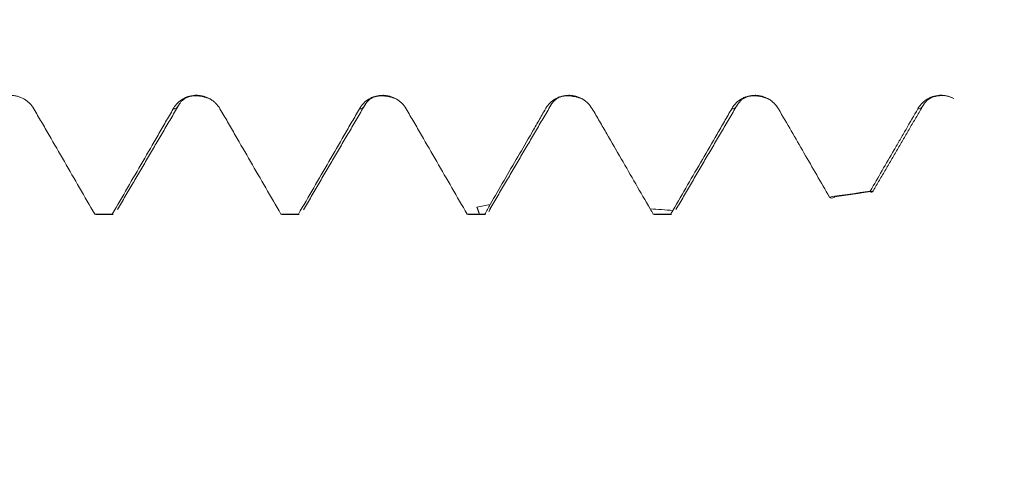
# Model space of a CAD drawing. Units: millimetres. Extents: x -42 to 69, y -82 to 34.
# Drawn here: x 39 to 45, y -4 to -1 of the extents above; entities that cross this region are included whole.
import ezdxf

# ---------------------------------------------------------------- set-up
doc = ezdxf.new("R2010")
doc.units = ezdxf.units.MM
for name, color, linetype in [('1', 4, 'Continuous'), ('2', 7, 'Continuous'), ('SK2', 7, 'Continuous')]:
    doc.layers.add(name, color=color, linetype=linetype)
doc.styles.add('iso_b_vert', font='simplex.shx')
doc.dimstyles.get("Standard").update_dxf_attribs({"dimtxt": 0.18, "dimasz": 0.18, "dimexe": 0.18, "dimexo": 0.0625, "dimgap": 0.09, "dimtad": 1, "dimzin": 0, "dimdsep": 52, "dimtxsty": 'Standard', "dimcen": 0.09, "dimadec": 0, "dimazin": 0, "dimtfac": 1, "dimtdec": 4, "dimtofl": 0, "dimtmove": 0, "dimatfit": 3, "dimfxl": 1, "dimtolj": 1, "dimtzin": 0, "dimarcsym": 0})

# ---------------------------------------------------------------- blocks, each defined once
blk = doc.blocks.new('_U3')
at = {"layer": 'SK2', "lineweight": 13}
for p, q in [((33.65, -4.048686), (33.65, -11.461186)), ((48.65, -4.048686), (48.65, -11.461186)), ((48.65, -9.461186), (33.65, -9.461186))]:
    blk.add_line(p, q, dxfattribs=at)
at = {"layer": 'SK2', "lineweight": 18}
for points in [[(33.65, -9.461186), (37.149998, -9.000403), (37.150002, -9.92197)], [(48.65, -9.461186), (45.150002, -9.92197), (45.149998, -9.000403)]]:
    blk.add_solid(points, dxfattribs=at)
at = {"layer": 'SK2', "lineweight": 18, "insert": (36.926998, -8.576072), "char_height": 3, "attachment_point": 7, "line_spacing_factor": 1.084337, "style": 'iso_b_vert'}
blk.add_mtext('\\W0.5321;15', dxfattribs=at)
blk = doc.blocks.new('_U4')
at = {"layer": 'SK2', "lineweight": 13}
for p, q in [((21.65, -3.4675), (21.65, -33.961186)), ((48.65, -4.048686), (48.65, -33.961186)), ((48.65, -31.961186), (21.65, -31.961186))]:
    blk.add_line(p, q, dxfattribs=at)
at = {"layer": 'SK2', "lineweight": 18}
for points in [[(21.65, -31.961186), (25.149998, -31.500403), (25.150002, -32.42197)], [(48.65, -31.961186), (45.150002, -32.42197), (45.149998, -31.500403)]]:
    blk.add_solid(points, dxfattribs=at)
at = {"layer": 'SK2', "lineweight": 18, "insert": (33.517172, -31.076072), "char_height": 3, "attachment_point": 7, "line_spacing_factor": 1.084337, "style": 'iso_b_vert'}
blk.add_mtext('\\W0.6740;27', dxfattribs=at)
blk = doc.blocks.new('_U5')
at = {"layer": '2', "lineweight": 13}
for p, q in [((25.7, -1.5875), (25.7, -22.961186)), ((48.65, -4.048686), (48.65, -22.961186)), ((48.65, -20.961186), (25.7, -20.961186))]:
    blk.add_line(p, q, dxfattribs=at)
at = {"layer": '2', "lineweight": 18}
for points in [[(25.7, -20.961186), (29.199998, -20.500403), (29.200002, -21.42197)], [(48.65, -20.961186), (45.150002, -21.42197), (45.149998, -20.500403)]]:
    blk.add_solid(points, dxfattribs=at)
at = {"layer": '2', "lineweight": 18, "insert": (35.542172, -20.076072), "char_height": 3, "attachment_point": 7, "line_spacing_factor": 1.084337, "style": 'iso_b_vert'}
blk.add_mtext('\\W0.6740;23', dxfattribs=at)

msp = doc.modelspace()

# ---------------------------------------------------------------- linework, layer by layer
at = {"layer": '1', "lineweight": 18}
for p, q in [((39.869, -2.46), (39.8742, -2.4612)), ((39.8742, -2.4612), (39.9735, -2.4612)), ((39.9735, -2.4612), (39.9683, -2.46)), ((40.9275, -2.46), (40.9325, -2.4612)), ((40.9326, -2.4612), (41.0319, -2.4612)), ((41.0319, -2.4612), (41.0268, -2.46)), ((41.986, -2.46), (41.9912, -2.4612)), ((41.9912, -2.4612), (42.0902, -2.4612)), ((42.0902, -2.4612), (42.0857, -2.4603)), ((43.0491, -2.4612), (43.1485, -2.4612)), ((43.1485, -2.4612), (43.1437, -2.4602))]:
    msp.add_line(p, q, dxfattribs=at)
msp.add_ellipse((41.2122, -0.0442), major_axis=(0.8455, -2.4169), ratio=0.014017, start_param=-0.035626, end_param=-0.032413, dxfattribs=at)
for points, knots in [([(39.5225, -1.8606), (39.5157, -1.8489), (39.5075, -1.8384), (39.4933, -1.8243), (39.4882, -1.8198), (39.4775, -1.8117), (39.4665, -1.8042), (39.4545, -1.7983), (39.4421, -1.7931), (39.4357, -1.7909), (39.4228, -1.7873), (39.4163, -1.786), (39.403, -1.7841), (39.3963, -1.7837), (39.376, -1.7835), (39.3628, -1.7852), (39.3433, -1.7903), (39.3369, -1.7925), (39.3245, -1.7976), (39.3185, -1.8005), (39.3012, -1.8105), (39.2904, -1.8189), (39.2763, -1.833), (39.272, -1.8381), (39.2639, -1.8487), (39.2601, -1.8544), (39.2568, -1.8603)], [0, 0, 0, 0, 0.125, 0.125, 0.1875, 0.1875, 0.25, 0.3125, 0.3125, 0.375, 0.375, 0.4375, 0.4375, 0.5, 0.5, 0.625, 0.625, 0.6875, 0.6875, 0.75, 0.75, 0.875, 0.875, 0.9375, 0.9375, 1, 1, 1, 1]), ([(40.5808, -1.8604), (40.574, -1.8488), (40.5658, -1.8383), (40.5516, -1.8241), (40.5465, -1.8197), (40.5359, -1.8115), (40.5248, -1.8041), (40.5128, -1.7982), (40.5004, -1.7929), (40.494, -1.7907), (40.4811, -1.7872), (40.4746, -1.7859), (40.4613, -1.784), (40.4546, -1.7835), (40.4343, -1.7834), (40.4211, -1.7851), (40.4016, -1.7902), (40.3952, -1.7923), (40.3828, -1.7974), (40.3768, -1.8004), (40.3595, -1.8104), (40.3487, -1.8187), (40.3346, -1.8329), (40.3303, -1.838), (40.3222, -1.8486), (40.3184, -1.8543), (40.3151, -1.8602)], [0, 0, 0, 0, 0.125, 0.125, 0.1875, 0.1875, 0.25, 0.3125, 0.3125, 0.375, 0.375, 0.4375, 0.4375, 0.5, 0.5, 0.625, 0.625, 0.6875, 0.6875, 0.75, 0.75, 0.875, 0.875, 0.9375, 0.9375, 1, 1, 1, 1]), ([(41.6393, -1.8604), (41.6324, -1.8488), (41.6242, -1.8383), (41.61, -1.8242), (41.6049, -1.8197), (41.5943, -1.8116), (41.5832, -1.8042), (41.5712, -1.7982), (41.5588, -1.793), (41.5524, -1.7908), (41.5395, -1.7873), (41.533, -1.7859), (41.5197, -1.7841), (41.513, -1.7836), (41.4928, -1.7835), (41.4795, -1.7851), (41.4601, -1.7903), (41.4536, -1.7924), (41.4412, -1.7975), (41.4352, -1.8005), (41.4179, -1.8105), (41.4071, -1.8188), (41.3931, -1.833), (41.3887, -1.8381), (41.3806, -1.8487), (41.3769, -1.8544), (41.3735, -1.8602)], [0, 0, 0, 0, 0.125, 0.125, 0.1875, 0.1875, 0.25, 0.3125, 0.3125, 0.375, 0.375, 0.4375, 0.4375, 0.5, 0.5, 0.625, 0.625, 0.6875, 0.6875, 0.75, 0.75, 0.875, 0.875, 0.9375, 0.9375, 1, 1, 1, 1]), ([(42.6974, -1.8606), (42.6906, -1.849), (42.6824, -1.8385), (42.6682, -1.8243), (42.6631, -1.8199), (42.6524, -1.8117), (42.6413, -1.8043), (42.6294, -1.7984), (42.617, -1.7932), (42.6106, -1.791), (42.5977, -1.7874), (42.5912, -1.7861), (42.5779, -1.7842), (42.5712, -1.7837), (42.5509, -1.7836), (42.5377, -1.7853), (42.5182, -1.7904), (42.5118, -1.7926), (42.4994, -1.7977), (42.4934, -1.8006), (42.4761, -1.8106), (42.4653, -1.819), (42.4512, -1.8332), (42.4468, -1.8382), (42.4388, -1.8489), (42.435, -1.8545), (42.4317, -1.8604)], [0, 0, 0, 0, 0.125, 0.125, 0.1875, 0.1875, 0.25, 0.3125, 0.3125, 0.375, 0.375, 0.4375, 0.4375, 0.5, 0.5, 0.625, 0.625, 0.6875, 0.6875, 0.75, 0.75, 0.875, 0.875, 0.9375, 0.9375, 1, 1, 1, 1]), ([(43.7557, -1.8606), (43.7489, -1.849), (43.7407, -1.8385), (43.7265, -1.8243), (43.7214, -1.8199), (43.7108, -1.8117), (43.6997, -1.8043), (43.6877, -1.7983), (43.6753, -1.7931), (43.6689, -1.7909), (43.656, -1.7874), (43.6495, -1.786), (43.6363, -1.7842), (43.6295, -1.7837), (43.6093, -1.7836), (43.596, -1.7852), (43.5766, -1.7903), (43.5701, -1.7925), (43.5577, -1.7976), (43.5517, -1.8006), (43.5344, -1.8106), (43.5236, -1.8189), (43.5096, -1.8331), (43.5052, -1.8381), (43.4971, -1.8488), (43.4934, -1.8544), (43.49, -1.8603)], [0, 0, 0, 0, 0.125, 0.125, 0.1875, 0.1875, 0.25, 0.3125, 0.3125, 0.375, 0.375, 0.4375, 0.4375, 0.5, 0.5, 0.625, 0.625, 0.6875, 0.6875, 0.75, 0.75, 0.875, 0.875, 0.9375, 0.9375, 1, 1, 1, 1]), ([(44.7428, -1.7969), (44.7418, -1.7964), (44.7408, -1.796), (44.7336, -1.793), (44.7272, -1.7908), (44.7143, -1.7873), (44.7078, -1.7859), (44.6945, -1.7841), (44.6878, -1.7836), (44.6676, -1.7834), (44.6543, -1.7851), (44.6349, -1.7902), (44.6284, -1.7924), (44.616, -1.7975), (44.61, -1.8005), (44.5927, -1.8105), (44.5819, -1.8188), (44.5679, -1.833), (44.5635, -1.838), (44.5554, -1.8487), (44.5517, -1.8543), (44.5483, -1.8602)], [0, 0, 0, 0, 0.014339, 0.014339, 0.103945, 0.103945, 0.19355, 0.19355, 0.283156, 0.283156, 0.462367, 0.462367, 0.551972, 0.551972, 0.641578, 0.641578, 0.820789, 0.820789, 0.910394, 0.910394, 1, 1, 1, 1]), ([(44.5808, -1.8378), (44.5951, -1.813), (44.6258, -1.7904), (44.6803, -1.7843), (44.6966, -1.7852)], [0, 0, 0, 0, 0.686205, 1, 1, 1, 1]), ([(39.869, -2.46), (39.8114, -2.3601), (39.7249, -2.2101), (39.6383, -2.0602), (39.6023, -1.9978), (39.5951, -1.9853), (39.5806, -1.9603), (39.5589, -1.9229), (39.5371, -1.8855), (39.5225, -1.8606)], [0, 0, 0, 0, 0.5, 0.75, 0.75, 0.8125, 0.8125, 0.875, 1, 1, 1, 1]), ([(40.3151, -1.8602), (40.3008, -1.8853), (40.2865, -1.9103), (40.2649, -1.9479), (40.2577, -1.9604), (40.2432, -1.9854), (40.236, -1.9978), (40.1998, -2.0603), (40.1129, -2.2102), (40.0262, -2.3601), (39.9683, -2.46)], [0, 0, 0, 0, 0.125, 0.125, 0.1875, 0.1875, 0.25, 0.25, 0.5, 1, 1, 1, 1]), ([(40.9275, -2.46), (40.8698, -2.36), (40.7833, -2.2101), (40.6967, -2.0601), (40.6606, -1.9977), (40.6462, -1.9727), (40.6172, -1.9227), (40.5954, -1.8853), (40.5808, -1.8604)], [0, 0, 0, 0, 0.5, 0.75, 0.75, 0.8125, 0.875, 1, 1, 1, 1]), ([(41.3735, -1.8602), (41.3593, -1.8853), (41.3449, -1.9104), (41.3233, -1.9479), (41.3161, -1.9604), (41.3017, -1.9854), (41.2944, -1.9979), (41.2582, -2.0603), (41.1714, -2.2102), (41.0846, -2.3601), (41.0268, -2.46)], [0, 0, 0, 0, 0.125, 0.125, 0.1875, 0.1875, 0.25, 0.25, 0.5, 1, 1, 1, 1]), ([(41.986, -2.46), (41.9283, -2.3601), (41.8418, -2.2101), (41.7552, -2.0601), (41.7191, -1.9977), (41.7046, -1.9727), (41.6757, -1.9227), (41.6539, -1.8853), (41.6393, -1.8604)], [0, 0, 0, 0, 0.5, 0.75, 0.75, 0.8125, 0.875, 1, 1, 1, 1]), ([(42.4317, -1.8604), (42.4188, -1.8832), (42.3993, -1.9173), (42.3796, -1.9513), (42.3665, -1.974), (42.3599, -1.9853), (42.3271, -2.042), (42.2483, -2.178), (42.1696, -2.314), (42.1171, -2.4047)], [0, 0, 0, 0, 0.125, 0.1875, 0.1875, 0.25, 0.25, 0.5, 1, 1, 1, 1]), ([(43.0265, -2.4298), (42.9718, -2.3349), (42.8896, -2.1926), (42.8074, -2.0502), (42.7732, -1.9909), (42.7663, -1.979), (42.7526, -1.9553), (42.732, -1.9198), (42.7113, -1.8843), (42.6974, -1.8606)], [0, 0, 0, 0, 0.5, 0.75, 0.75, 0.8125, 0.8125, 0.875, 1, 1, 1, 1]), ([(43.49, -1.8603), (43.4763, -1.8845), (43.4556, -1.9207), (43.4347, -1.9569), (43.4208, -1.9809), (43.4138, -1.993), (43.379, -2.0531), (43.2953, -2.1975), (43.2117, -2.3419), (43.1561, -2.4382)], [0, 0, 0, 0, 0.125, 0.1875, 0.1875, 0.25, 0.25, 0.5, 1, 1, 1, 1]), ([(44.0459, -2.3624), (43.9976, -2.2787), (43.9252, -2.1532), (43.8528, -2.0277), (43.8045, -1.9441), (43.7802, -1.9023), (43.7557, -1.8606)], [0, 0, 0, 0, 0.5, 0.75, 0.75, 1, 1, 1, 1]), ([(44.5483, -1.8602), (44.5261, -1.8994), (44.5036, -1.9385), (44.4753, -1.9873), (44.4697, -1.9971), (44.4584, -2.0166), (44.4414, -2.0458), (44.3792, -2.1531), (44.3227, -2.2507), (44.2776, -2.3287)], [0, 0, 0, 0, 0.25, 0.25, 0.3125, 0.3125, 0.375, 0.5, 1, 1, 1, 1]), ([(44.2975, -2.3212), (44.2949, -2.3272), (44.2924, -2.3313), (44.2857, -2.3373), (44.2816, -2.3357), (44.2776, -2.3287)], [0, 0, 0, 0, 0.372652, 0.372652, 1, 1, 1, 1]), ([(44.0459, -2.3624), (44.0546, -2.3689), (44.0632, -2.3697), (44.0739, -2.3637), (44.0762, -2.362), (44.0784, -2.36)], [0, 0, 0, 0, 0.787084, 0.787084, 1, 1, 1, 1])]:
    msp.add_open_spline(points, degree=3, knots=knots, dxfattribs=at)
for points, degree in [([(40.3512, -1.8316), (40.4007, -1.7595), (40.5222, -1.8033)], 2), ([(41.4089, -1.8323), (41.4557, -1.7609), (41.5779, -1.8019)], 2), ([(42.4681, -1.8305), (42.5173, -1.7599), (42.6384, -1.8033)], 2), ([(43.5242, -1.8347), (43.5752, -1.759), (43.6964, -1.8031)], 2), ([(44.7157, -1.7878), (44.7285, -1.7906), (44.7406, -1.7953), (44.7527, -1.8019)], 3), ([(39.9985, -2.4333), (40.1744, -2.132), (40.3505, -1.8328)], 2), ([(41.056, -2.4345), (41.232, -2.133), (41.4083, -1.8335)], 2), ([(42.1158, -2.4312), (42.2916, -2.13), (42.4678, -1.831)], 2), ([(43.1729, -2.434), (43.3487, -2.1327), (43.5249, -1.8334)], 2), ([(44.299, -2.3187), (44.4403, -2.0766), (44.5819, -1.8359)], 2), ([(44.2776, -2.3287), (44.2004, -2.34), (44.1231, -2.3512), (44.0459, -2.3624)], 3), ([(44.0814, -2.3596), (44.2941, -2.3287)], 1), ([(42.1171, -2.4047), (42.092, -2.4098), (42.067, -2.4149), (42.042, -2.42)], 3), ([(42.0857, -2.4603), (42.0962, -2.4418), (42.1066, -2.4233), (42.1171, -2.4047)], 3), ([(39.869, -2.46), (39.9021, -2.46), (39.9352, -2.46), (39.9683, -2.46)], 3), ([(40.9275, -2.46), (40.9606, -2.46), (40.9937, -2.46), (41.0268, -2.46)], 3), ([(41.986, -2.46), (42.0093, -2.46), (42.0326, -2.46), (42.056, -2.46)], 3), ([(42.042, -2.42), (42.0491, -2.4401), (42.0562, -2.4603)], 2), ([(42.042, -2.42), (42.0466, -2.4333), (42.0513, -2.4467), (42.056, -2.46)], 3), ([(42.0857, -2.4603), (42.0759, -2.4603), (42.066, -2.4603), (42.0562, -2.4603)], 3), ([(42.1183, -2.4268), (42.1151, -2.4348), (42.1119, -2.4414), (42.1086, -2.4466)], 3), ([(43.0443, -2.4602), (43.0384, -2.4501), (43.0325, -2.44), (43.0265, -2.4298)], 3), ([(43.0265, -2.4298), (43.0697, -2.4326), (43.1129, -2.4354), (43.1561, -2.4382)], 3), ([(43.0443, -2.4602), (43.0775, -2.4602), (43.1106, -2.4602), (43.1437, -2.4602)], 3), ([(43.1561, -2.4382), (43.1519, -2.4455), (43.1478, -2.4528), (43.1437, -2.4602)], 3)]:
    msp.add_open_spline(points, degree=degree, dxfattribs=at)
at = {"layer": '1', "lineweight": 13}
for points in [[(40.3506, -1.8327), (40.3387, -1.8558), (40.3269, -1.8647), (40.3151, -1.8602)], [(43.5216, -1.8394), (43.5111, -1.8573), (43.5006, -1.8644), (43.49, -1.8603)], [(44.5819, -1.8359), (44.5707, -1.8561), (44.5596, -1.8644), (44.5483, -1.8602)]]:
    msp.add_open_spline(points, degree=3, dxfattribs=at)
msp.add_open_spline([(41.4073, -1.8352), (41.4017, -1.8455), (41.3904, -1.8602), (41.3792, -1.8623), (41.3735, -1.8602)], degree=3, knots=[0, 0, 0, 0, 0.485962, 1, 1, 1, 1], dxfattribs=at)

# ---------------------------------------------------------------- dimensions: what is measured, and where the dimension line sits
at = {"layer": '2', "lineweight": 18}
dim = msp.add_linear_dim(base=(25.7, -20.961186), p1=(48.65, -2.461186), p2=(25.7, 0), dimstyle='Standard', override={"dimtxt": 3, "dimasz": 3.5, "dimexe": 2, "dimexo": 1.5875, "dimgap": 1.5, "dimtad": 1, "dimtih": 1, "dimtoh": 0, "dimdec": 1, "dimlfac": 1, "dimzin": 8, "dimdsep": 46, "dimlunit": 2, "dimpost": '<>', "dimtxsty": 'iso_b_vert', "dimsah": 1, "dimse1": 0, "dimse2": 0, "dimsd1": 0, "dimsd2": 0, "dimclrd": 2, "dimclre": 2, "dimclrt": 2, "dimtol": 0, "dimtm": -0.1, "dimtfac": 1.166667, "dimtdec": 3, "dimtofl": 1, "dimtmove": 0, "dimtzin": 8, "dimlwd": 13, "dimlwe": 13}, dxfattribs=at)
dim.commit()
dim.dimension.update_dxf_attribs({"geometry": '_U5', "text_midpoint": (37.175, -20.961186)})
at = {"layer": 'SK2', "lineweight": 18}
for base, p2, picture, middle in [((21.65, -31.9612), (21.65, -1.88), '_U4', (35.15, -31.9612)), ((33.65, -9.4612), (33.65, -2.4612), '_U3', (38.1849, -9.4612))]:
    dim = msp.add_linear_dim(base=base, p1=(48.65, -2.4612), p2=p2, dimstyle='Standard', override={"dimtxt": 3, "dimasz": 3.5, "dimexe": 2, "dimexo": 1.5875, "dimgap": 1.5, "dimtad": 1, "dimtih": 1, "dimtoh": 0, "dimdec": 1, "dimlfac": 1, "dimzin": 8, "dimdsep": 46, "dimlunit": 2, "dimpost": '<>', "dimtxsty": 'iso_b_vert', "dimsah": 1, "dimse1": 0, "dimse2": 0, "dimsd1": 0, "dimsd2": 0, "dimclrd": 2, "dimclre": 2, "dimclrt": 2, "dimtol": 0, "dimtm": -0.1, "dimtfac": 1.166667, "dimtdec": 3, "dimtofl": 1, "dimtmove": 0, "dimtzin": 8, "dimlwd": 13, "dimlwe": 13}, dxfattribs=at)
    dim.commit()
    dim.dimension.update_dxf_attribs({"geometry": picture, "text_midpoint": middle})

doc.saveas('drawing.dxf')
